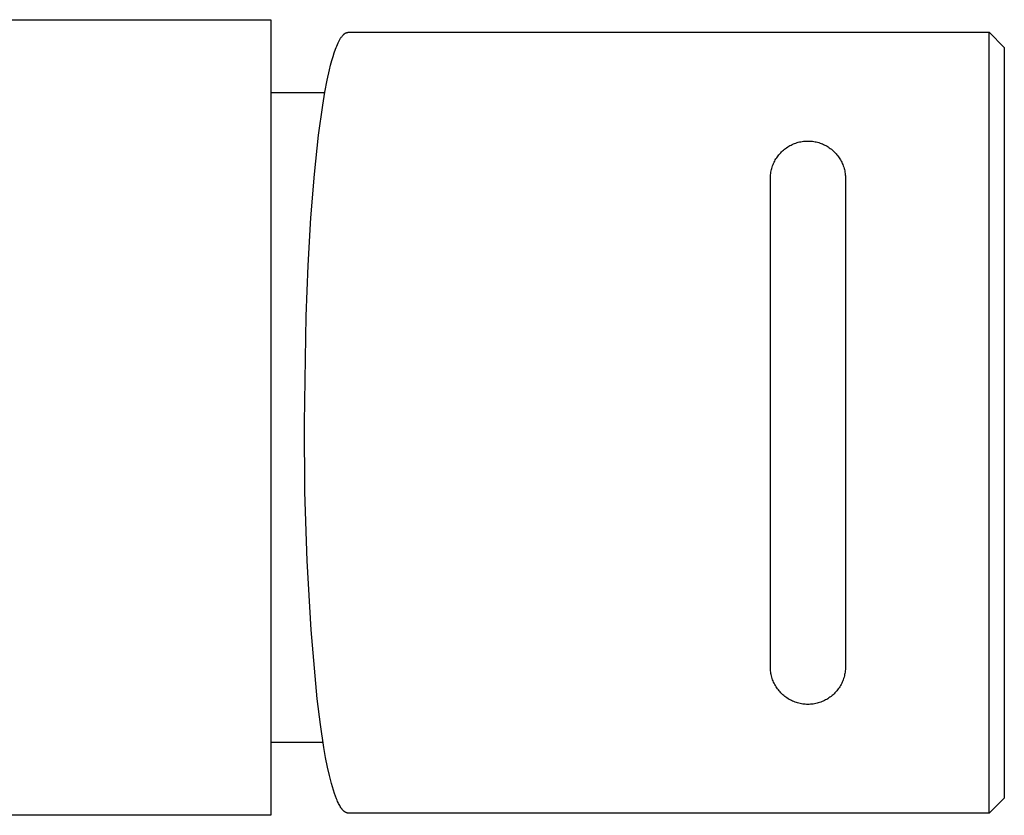
# Model space of a CAD drawing. Units: millimetres. Extents: x -316 to 351, y -276 to 136.
# Drawn here: x 299 to 351, y 77 to 119 of the extents above; entities that cross this region are included whole.
import ezdxf

# ---------------------------------------------------------------- set-up
doc = ezdxf.new("R2010")
doc.units = ezdxf.units.MM
doc.header["$MEASUREMENT"] = 0
doc.layers.add('Default', color=7, linetype='Continuous', true_color=0x000000)

msp = doc.modelspace()

# ---------------------------------------------------------------- linework, layer by layer
at = {"layer": 'Default', "color": 7, "true_color": 0xffffff}
for p, q in [((230.516, 119.059), (312.386, 119.058)), ((312.386, 119.058), (312.386, 76.691)), ((316.06, 118.007), (316.079, 118.04)), ((316.079, 118.04), (316.098, 118.07)), ((316.098, 118.07), (316.118, 118.1)), ((316.118, 118.1), (316.137, 118.128)), ((316.137, 118.128), (316.156, 118.154)), ((316.156, 118.154), (316.175, 118.179)), ((316.175, 118.179), (316.194, 118.203)), ((316.194, 118.203), (316.214, 118.225)), ((316.214, 118.225), (316.233, 118.246)), ((316.233, 118.246), (316.243, 118.256)), ((316.243, 118.256), (316.252, 118.265)), ((316.252, 118.265), (316.262, 118.274)), ((316.262, 118.274), (316.272, 118.283)), ((316.272, 118.283), (316.281, 118.291)), ((316.281, 118.291), (316.291, 118.3)), ((316.291, 118.3), (316.301, 118.307)), ((316.301, 118.307), (316.31, 118.315)), ((316.31, 118.315), (316.32, 118.322)), ((316.32, 118.322), (316.33, 118.328)), ((316.33, 118.328), (316.339, 118.335)), ((316.339, 118.335), (316.349, 118.34)), ((316.349, 118.34), (316.359, 118.346)), ((316.359, 118.346), (316.369, 118.351)), ((316.369, 118.351), (316.378, 118.356)), ((316.378, 118.356), (316.388, 118.361)), ((316.388, 118.361), (316.398, 118.365)), ((316.398, 118.365), (316.407, 118.368)), ((316.407, 118.368), (316.417, 118.372)), ((316.417, 118.372), (316.427, 118.375)), ((316.427, 118.375), (316.437, 118.378)), ((316.437, 118.378), (316.441, 118.379)), ((316.441, 118.379), (316.446, 118.38)), ((316.446, 118.38), (316.451, 118.381)), ((316.451, 118.381), (316.456, 118.382)), ((316.456, 118.382), (316.461, 118.383)), ((316.461, 118.383), (316.466, 118.384)), ((316.466, 118.384), (316.471, 118.384)), ((316.471, 118.384), (316.475, 118.385)), ((316.475, 118.385), (316.48, 118.385)), ((316.48, 118.385), (316.485, 118.386)), ((316.485, 118.386), (316.49, 118.386)), ((316.49, 118.386), (316.495, 118.386)), ((316.495, 118.386), (316.5, 118.386)), ((316.5, 118.386), (316.505, 118.386)), ((316.505, 118.386), (350.656, 118.386)), ((350.656, 76.808), (350.656, 118.387)), ((350.656, 118.387), (351.456, 117.587)), ((315.824, 117.486), (315.857, 117.572)), ((315.857, 117.572), (315.89, 117.654)), ((315.89, 117.654), (315.927, 117.743)), ((315.927, 117.743), (315.965, 117.825)), ((315.965, 117.825), (316.003, 117.902)), ((316.003, 117.902), (316.041, 117.974)), ((316.041, 117.974), (316.06, 118.007)), ((351.456, 117.587), (351.456, 77.608)), ((315.631, 116.88), (315.695, 117.098)), ((315.695, 117.098), (315.759, 117.301)), ((315.759, 117.301), (315.824, 117.486)), ((315.506, 116.393), (315.568, 116.644)), ((315.568, 116.644), (315.631, 116.88)), ((315.384, 115.842), (315.506, 116.393)), ((315.262, 115.204), (315.384, 115.842)), ((312.386, 115.18), (315.257, 115.18)), ((315.144, 114.501), (315.262, 115.204)), ((314.924, 112.911), (315.144, 114.501)), ((314.702, 110.835), (314.924, 112.911)), ((339.859, 112.244), (339.916, 112.282)), ((339.916, 112.282), (339.975, 112.318)), ((339.975, 112.318), (340.035, 112.352)), ((340.035, 112.352), (340.096, 112.384)), ((340.096, 112.384), (340.158, 112.414)), ((340.158, 112.414), (340.221, 112.442)), ((340.221, 112.442), (340.285, 112.468)), ((340.285, 112.468), (340.35, 112.491)), ((340.35, 112.491), (340.416, 112.512)), ((340.416, 112.512), (340.483, 112.531)), ((340.483, 112.531), (340.55, 112.547)), ((340.55, 112.547), (340.617, 112.562)), ((340.617, 112.562), (340.685, 112.573)), ((340.685, 112.573), (340.754, 112.583)), ((340.754, 112.583), (340.822, 112.59)), ((340.822, 112.59), (340.891, 112.595)), ((340.891, 112.595), (340.96, 112.597)), ((340.96, 112.597), (341.029, 112.597)), ((341.029, 112.597), (341.098, 112.595)), ((341.098, 112.595), (341.167, 112.59)), ((341.167, 112.59), (341.236, 112.583)), ((341.236, 112.583), (341.304, 112.573)), ((341.304, 112.573), (341.372, 112.562)), ((341.372, 112.562), (341.44, 112.547)), ((341.44, 112.547), (341.507, 112.531)), ((341.507, 112.531), (341.573, 112.512)), ((341.573, 112.512), (341.639, 112.491)), ((341.639, 112.491), (341.704, 112.468)), ((341.704, 112.468), (341.768, 112.442)), ((341.768, 112.442), (341.831, 112.414)), ((341.831, 112.414), (341.893, 112.384)), ((341.893, 112.384), (341.955, 112.352)), ((341.955, 112.352), (342.015, 112.318)), ((342.015, 112.318), (342.073, 112.282)), ((342.073, 112.282), (342.131, 112.244)), ((339.329, 111.705), (339.369, 111.762)), ((339.369, 111.762), (339.41, 111.817)), ((339.41, 111.817), (339.453, 111.871)), ((339.453, 111.871), (339.498, 111.924)), ((339.498, 111.924), (339.544, 111.975)), ((339.544, 111.975), (339.593, 112.024)), ((339.593, 112.024), (339.643, 112.071)), ((339.643, 112.071), (339.694, 112.117)), ((339.694, 112.117), (339.748, 112.161)), ((339.748, 112.161), (339.802, 112.203)), ((339.802, 112.203), (339.859, 112.244)), ((342.131, 112.244), (342.187, 112.203)), ((342.187, 112.203), (342.242, 112.161)), ((342.242, 112.161), (342.295, 112.117)), ((342.295, 112.117), (342.347, 112.071)), ((342.347, 112.071), (342.397, 112.024)), ((342.397, 112.024), (342.445, 111.975)), ((342.445, 111.975), (342.492, 111.924)), ((342.492, 111.924), (342.537, 111.871)), ((342.537, 111.871), (342.58, 111.817)), ((342.58, 111.817), (342.621, 111.762)), ((342.621, 111.762), (342.66, 111.705)), ((339.07, 111.143), (339.09, 111.209)), ((339.09, 111.209), (339.113, 111.274)), ((339.113, 111.274), (339.137, 111.339)), ((339.137, 111.339), (339.164, 111.403)), ((339.164, 111.403), (339.193, 111.465)), ((339.193, 111.465), (339.224, 111.527)), ((339.224, 111.527), (339.257, 111.588)), ((339.257, 111.588), (339.292, 111.647)), ((339.292, 111.647), (339.329, 111.705)), ((342.66, 111.705), (342.697, 111.647)), ((342.697, 111.647), (342.732, 111.588)), ((342.732, 111.588), (342.766, 111.527)), ((342.766, 111.527), (342.797, 111.465)), ((342.797, 111.465), (342.826, 111.403)), ((342.826, 111.403), (342.852, 111.339)), ((342.852, 111.339), (342.877, 111.274)), ((342.877, 111.274), (342.899, 111.209)), ((342.899, 111.209), (342.919, 111.143)), ((314.515, 108.507), (314.702, 110.835)), ((338.996, 110.667), (338.999, 110.736)), ((338.999, 110.736), (339.005, 110.804)), ((339.005, 110.804), (339.014, 110.873)), ((339.014, 110.873), (339.024, 110.941)), ((339.024, 110.941), (339.037, 111.009)), ((339.037, 111.009), (339.053, 111.076)), ((339.053, 111.076), (339.07, 111.143)), ((342.919, 111.143), (342.937, 111.076)), ((342.937, 111.076), (342.952, 111.009)), ((342.952, 111.009), (342.965, 110.941)), ((342.965, 110.941), (342.976, 110.873)), ((342.976, 110.873), (342.984, 110.804)), ((342.984, 110.804), (342.99, 110.736)), ((342.99, 110.736), (342.993, 110.667)), ((338.995, 110.598), (338.996, 110.667)), ((338.995, 84.598), (338.995, 110.598)), ((342.993, 110.667), (342.995, 110.598)), ((342.995, 110.598), (342.995, 84.598)), ((314.365, 105.962), (314.515, 108.507)), ((314.256, 103.269), (314.365, 105.962)), ((314.167, 97.598), (314.256, 103.269)), ((314.193, 93.917), (314.167, 97.598)), ((314.316, 90.239), (314.193, 93.917)), ((314.536, 86.564), (314.316, 90.239)), ((314.852, 82.898), (314.536, 86.564)), ((338.996, 84.528), (338.995, 84.598)), ((339, 84.458), (338.996, 84.528)), ((339.006, 84.388), (339, 84.458)), ((342.99, 84.458), (342.984, 84.388)), ((342.993, 84.528), (342.99, 84.458)), ((342.995, 84.598), (342.993, 84.528)), ((339.014, 84.319), (339.006, 84.388)), ((339.025, 84.25), (339.014, 84.319)), ((339.038, 84.182), (339.025, 84.25)), ((339.054, 84.114), (339.038, 84.182)), ((339.072, 84.046), (339.054, 84.114)), ((339.093, 83.979), (339.072, 84.046)), ((339.115, 83.913), (339.093, 83.979)), ((342.897, 83.979), (342.874, 83.913)), ((342.917, 84.046), (342.897, 83.979)), ((342.935, 84.114), (342.917, 84.046)), ((342.951, 84.182), (342.935, 84.114)), ((342.964, 84.25), (342.951, 84.182)), ((342.975, 84.319), (342.964, 84.25)), ((342.984, 84.388), (342.975, 84.319)), ((339.14, 83.848), (339.115, 83.913)), ((339.168, 83.784), (339.14, 83.848)), ((339.197, 83.721), (339.168, 83.784)), ((339.229, 83.659), (339.197, 83.721)), ((339.263, 83.598), (339.229, 83.659)), ((339.299, 83.538), (339.263, 83.598)), ((339.337, 83.479), (339.299, 83.538)), ((339.377, 83.422), (339.337, 83.479)), ((339.419, 83.366), (339.377, 83.422)), ((342.613, 83.422), (342.571, 83.366)), ((342.653, 83.479), (342.613, 83.422)), ((342.691, 83.538), (342.653, 83.479)), ((342.727, 83.598), (342.691, 83.538)), ((342.761, 83.659), (342.727, 83.598)), ((342.792, 83.721), (342.761, 83.659)), ((342.822, 83.784), (342.792, 83.721)), ((342.849, 83.848), (342.822, 83.784)), ((342.874, 83.913), (342.849, 83.848)), ((315.022, 81.524), (314.852, 82.898)), ((339.463, 83.312), (339.419, 83.366)), ((339.508, 83.259), (339.463, 83.312)), ((339.556, 83.208), (339.508, 83.259)), ((339.605, 83.159), (339.556, 83.208)), ((339.656, 83.111), (339.605, 83.159)), ((339.709, 83.065), (339.656, 83.111)), ((339.763, 83.022), (339.709, 83.065)), ((339.819, 82.98), (339.763, 83.022)), ((339.876, 82.939), (339.819, 82.98)), ((339.935, 82.901), (339.876, 82.939)), ((339.995, 82.865), (339.935, 82.901)), ((342.055, 82.901), (341.995, 82.865)), ((342.113, 82.939), (342.055, 82.901)), ((342.17, 82.98), (342.113, 82.939)), ((342.226, 83.022), (342.17, 82.98)), ((342.28, 83.065), (342.226, 83.022)), ((342.333, 83.111), (342.28, 83.065)), ((342.384, 83.159), (342.333, 83.111)), ((342.433, 83.208), (342.384, 83.159)), ((342.481, 83.259), (342.433, 83.208)), ((342.527, 83.312), (342.481, 83.259)), ((342.571, 83.366), (342.527, 83.312)), ((340.056, 82.832), (339.995, 82.865)), ((340.118, 82.8), (340.056, 82.832)), ((340.181, 82.77), (340.118, 82.8)), ((340.245, 82.743), (340.181, 82.77)), ((340.311, 82.718), (340.245, 82.743)), ((340.377, 82.695), (340.311, 82.718)), ((340.443, 82.675), (340.377, 82.695)), ((340.511, 82.657), (340.443, 82.675)), ((340.579, 82.641), (340.511, 82.657)), ((340.647, 82.628), (340.579, 82.641)), ((340.716, 82.617), (340.647, 82.628)), ((340.786, 82.608), (340.716, 82.617)), ((340.855, 82.602), (340.786, 82.608)), ((340.925, 82.599), (340.855, 82.602)), ((340.995, 82.598), (340.925, 82.599)), ((341.064, 82.599), (340.995, 82.598)), ((341.134, 82.602), (341.064, 82.599)), ((341.204, 82.608), (341.134, 82.602)), ((341.273, 82.617), (341.204, 82.608)), ((341.342, 82.628), (341.273, 82.617)), ((341.411, 82.641), (341.342, 82.628)), ((341.479, 82.657), (341.411, 82.641)), ((341.546, 82.675), (341.479, 82.657)), ((341.613, 82.695), (341.546, 82.675)), ((341.679, 82.718), (341.613, 82.695)), ((341.744, 82.743), (341.679, 82.718)), ((341.808, 82.77), (341.744, 82.743)), ((341.871, 82.8), (341.808, 82.77)), ((341.934, 82.832), (341.871, 82.8)), ((341.995, 82.865), (341.934, 82.832)), ((315.207, 80.309), (315.022, 81.524)), ((315.164, 80.57), (312.386, 80.57)), ((315.303, 79.764), (315.207, 80.309)), ((315.403, 79.261), (315.303, 79.764)), ((315.506, 78.802), (315.403, 79.261)), ((315.611, 78.388), (315.506, 78.802)), ((315.664, 78.199), (315.611, 78.388)), ((315.718, 78.021), (315.664, 78.199)), ((315.772, 77.855), (315.718, 78.021)), ((315.827, 77.701), (315.772, 77.855)), ((315.882, 77.56), (315.827, 77.701)), ((315.91, 77.493), (315.882, 77.56)), ((315.937, 77.43), (315.91, 77.493)), ((315.965, 77.37), (315.937, 77.43)), ((315.993, 77.312), (315.965, 77.37)), ((316.021, 77.258), (315.993, 77.312)), ((316.049, 77.207), (316.021, 77.258)), ((316.077, 77.159), (316.049, 77.207)), ((316.105, 77.114), (316.077, 77.159)), ((316.119, 77.093), (316.105, 77.114)), ((351.456, 77.608), (350.656, 76.808)), ((312.386, 76.691), (230.516, 76.691)), ((316.134, 77.072), (316.119, 77.093)), ((316.148, 77.052), (316.134, 77.072)), ((316.162, 77.033), (316.148, 77.052)), ((316.176, 77.015), (316.162, 77.033)), ((316.19, 76.998), (316.176, 77.015)), ((316.204, 76.981), (316.19, 76.998)), ((316.219, 76.965), (316.204, 76.981)), ((316.233, 76.95), (316.219, 76.965)), ((316.247, 76.935), (316.233, 76.95)), ((316.261, 76.922), (316.247, 76.935)), ((316.275, 76.909), (316.261, 76.922)), ((316.29, 76.897), (316.275, 76.909)), ((316.304, 76.885), (316.29, 76.897)), ((316.311, 76.88), (316.304, 76.885)), ((316.318, 76.875), (316.311, 76.88)), ((316.325, 76.87), (316.318, 76.875)), ((316.333, 76.865), (316.325, 76.87)), ((316.34, 76.86), (316.333, 76.865)), ((316.347, 76.856), (316.34, 76.86)), ((316.354, 76.852), (316.347, 76.856)), ((316.361, 76.848), (316.354, 76.852)), ((316.368, 76.844), (316.361, 76.848)), ((316.375, 76.84), (316.368, 76.844)), ((316.383, 76.837), (316.375, 76.84)), ((316.39, 76.834), (316.383, 76.837)), ((316.397, 76.831), (316.39, 76.834)), ((316.404, 76.828), (316.397, 76.831)), ((316.411, 76.825), (316.404, 76.828)), ((316.418, 76.823), (316.411, 76.825)), ((316.426, 76.82), (316.418, 76.823)), ((316.433, 76.818), (316.426, 76.82)), ((316.44, 76.817), (316.433, 76.818)), ((316.447, 76.815), (316.44, 76.817)), ((316.454, 76.813), (316.447, 76.815)), ((316.462, 76.812), (316.454, 76.813)), ((316.469, 76.811), (316.462, 76.812)), ((316.476, 76.81), (316.469, 76.811)), ((316.483, 76.809), (316.476, 76.81)), ((316.49, 76.809), (316.483, 76.809)), ((316.497, 76.809), (316.49, 76.809)), ((316.505, 76.809), (316.497, 76.809)), ((350.656, 76.809), (316.505, 76.809))]:
    msp.add_line(p, q, dxfattribs=at)

doc.saveas('drawing.dxf')
